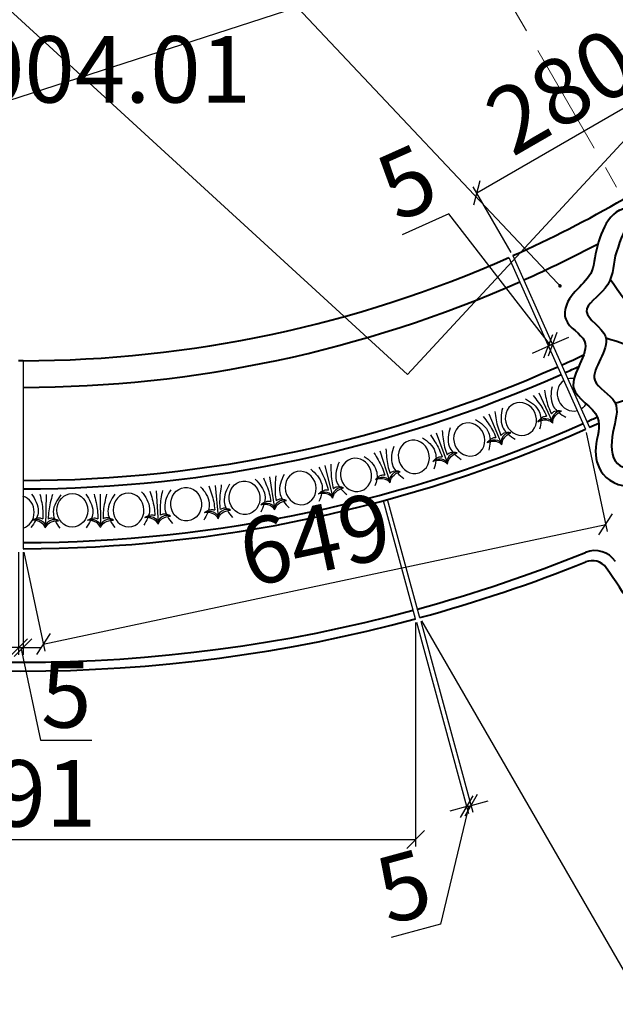
# Model space of a CAD drawing. Units: millimetres. Extents: x 38589 to 49484, y -2536 to 8384.
# Drawn here: x 42673 to 43344, y -867 to 243 of the extents above; entities that cross this region are included whole.
import ezdxf
from ezdxf import colors
from ezdxf.entities.mleader import LeaderData, LeaderLine
from ezdxf.math import Vec2, Vec3

# ---------------------------------------------------------------- set-up
doc = ezdxf.new("R2010")
doc.units = ezdxf.units.MM
doc.linetypes.add('осеваяX2', pattern=[101.6, 63.5, -12.7, 12.7, -12.7])
for name, color, linetype, lineweight in [('1 Размеры', 5, 'Continuous', 15), ('Архикамень', 252, 'Continuous', 40), ('Осевые линии', 3, 'осеваяX2', 20), ('Размеры', 5, 'Continuous', 20)]:
    doc.layers.add(name, color=color, linetype=linetype, lineweight=lineweight)
doc.styles.get("Standard").update_dxf_attribs({"font": 'arial.ttf', "height": 75})
doc.styles.add('стиль1', font='arial.ttf')
doc.dimstyles.new('M 1-1_h30_(M 1-8)', dxfattribs={"dimtxt": 60, "dimasz": 20, "dimexe": 8, "dimexo": 4, "dimgap": 4, "dimtad": 1, "dimdec": 0, "dimtxsty": 'стиль1', "dimblk": 'OBLIQUE', "dimcen": 2.5, "dimadec": 0, "dimazin": 0, "dimtfac": 1, "dimtdec": 0, "dimtmove": 0, "dimatfit": 3, "dimfxl": 1, "dimarcsym": 0})

# ---------------------------------------------------------------- blocks, each defined once
blk = doc.blocks.new('_Oblique')
at = {"color": 0, "linetype": 'ByBlock', "lineweight": -2}
blk.add_line((-0.5, -0.5), (0.5, 0.5), dxfattribs=at)
blk = doc.blocks.new('*D103')
at = {"layer": '1 Размеры', "color": 0, "lineweight": -2}
for p, q in [((43879.4, 0.4), (44125.2, -425.3)), ((43367.7, -853.4), (44121.2, -418.4)), ((43125.9, -434.6), (43371.7, -860.3))]:
    blk.add_line(p, q, dxfattribs=at)
at = {"layer": 'Defpoints', "color": 0}
for p in [(43877.4, 3.9), (44121.2, -418.4), (43123.9, -431.1)]:
    blk.add_point(p, dxfattribs=at)
at = {"layer": '1 Размеры', "color": 0, "lineweight": -2, "xscale": 20, "yscale": 20, "zscale": 20}
for p, rotation in [((44121.2, -418.4), 29.99999999999999), ((43367.7, -853.4), 210)]:
    blk.add_blockref('_Oblique', p, dxfattribs=dict(at, rotation=rotation))
at = {"layer": '1 Размеры', "color": 0, "insert": (43723.3, -599.2), "char_height": 75, "attachment_point": 5, "rotation": 30, "style": 'стиль1'}
blk.add_mtext('870', dxfattribs=at)
blk = doc.blocks.new('*D104')
at = {"layer": '1 Размеры', "color": 0, "lineweight": -2}
for p, q in [((42228.5, -436.4), (42228.5, -689.2)), ((43119.1, -436.4), (43119.1, -689.2)), ((42228.5, -681.2), (43119.1, -681.2))]:
    blk.add_line(p, q, dxfattribs=at)
at = {"layer": 'Defpoints', "color": 0}
for p in [(42228.5, -432.4), (43119.1, -432.4), (43119.1, -681.2)]:
    blk.add_point(p, dxfattribs=at)
at = {"layer": '1 Размеры', "color": 0, "lineweight": -2, "xscale": 20, "yscale": 20, "zscale": 20, "rotation": 180}
blk.add_blockref('_Oblique', (42228.5, -681.2), dxfattribs=at)
at = {"layer": '1 Размеры', "color": 0, "lineweight": -2, "xscale": 20, "yscale": 20, "zscale": 20}
blk.add_blockref('_Oblique', (43119.1, -681.2), dxfattribs=at)
at = {"layer": '1 Размеры', "color": 0, "insert": (42673.8, -638.9), "char_height": 75, "attachment_point": 5, "style": 'стиль1'}
blk.add_mtext('891', dxfattribs=at)
blk = doc.blocks.new('1')
at = {"layer": 'Архикамень'}
for p, q in [((39390.4, 1373.1), (39308.8, 1271.3)), ((39390.4, 1373.1), (39421.6, 1348.1)), ((39320.5, 1269.7), (39394.5, 1362.2)), ((39543.9, 1355.7), (39519.7, 1355.7)), ((39421.6, 1348.1), (39417.2, 1342.8)), ((39349.6, 1322.2), (39357.5, 1315.9)), ((39351.2, 1324.3), (39360.2, 1319.4)), ((39347.9, 1320.2), (39354.7, 1312.5)), ((39308.8, 1271.3), (39332.4, 1252)), ((39320.5, 1249.7), (39421.7, 1269)), ((39367.8, 1264.2), (39367.8, 1270)), ((39367.8, 1270), (39378, 1270)), ((39388.2, 1270), (39378, 1270)), ((39388.2, 1264.2), (39388.2, 1270)), ((39331.6, 1264.2), (39396.5, 1264.2)), ((39331.6, 1251.8), (39331.6, 1264.2)), ((39320.5, 1199.7), (39320.5, 1249.7)), ((39320.5, 1199.7), (39320.5, 1149.7)), ((39428.7, 1199.7), (39510.1, 1199.7)), ((39308.8, 1128.1), (39332.4, 1147.5)), ((39320.5, 1149.7), (39421.9, 1130.4)), ((39331.6, 1147.6), (39331.6, 1135.2)), ((39331.6, 1135.2), (39396.5, 1135.2)), ((39367.8, 1135.2), (39367.8, 1129.5)), ((39388.2, 1135.2), (39388.2, 1129.5)), ((39390.4, 1026.3), (39308.8, 1128.1)), ((39320.5, 1129.7), (39394.5, 1037.2)), ((39367.8, 1129.5), (39378, 1129.5)), ((39388.2, 1129.5), (39378, 1129.5)), ((39347.9, 1079.3), (39354.7, 1087)), ((39349.6, 1077.2), (39357.5, 1083.5)), ((39351.2, 1075.1), (39360.2, 1080.1)), ((39421.6, 1051.3), (39417.2, 1056.7)), ((39390.4, 1026.3), (39421.6, 1051.3)), ((39542.4, 1047.2), (39520.5, 1047.2))]:
    blk.add_line(p, q, dxfattribs=at)
for centre, radius, start, end in [((39480, 1441.8), 116.8, 222.9499, 261.6507), ((39238.7, 1613.6), 381.5, 312.8007, 317.4471), ((39283.2, 1199.7), 79.3, 52.3939, 61.9275), ((39283.2, 1199.7), 79.3, 298.0725, 307.6061), ((39478.3, 959.8), 114, 97.402, 137.2747), ((39458, 997.1), 80.1, 38.718, 58.1289)]:
    blk.add_arc(centre, radius, start, end, dxfattribs=at)
for points, start_tangent, end_tangent in [([(39779.8, 1265.7), (39757, 1313.8), (39742.9, 1323.2), (39711.1, 1317.2), (39671.6, 1354.1), (39629.1, 1347.4), (39600.6, 1366.2), (39570.6, 1374.1), (39539.4, 1347.4), (39531.3, 1330.7), (39516.4, 1326.2), (39497.1, 1334.1), (39454.1, 1312.9), (39441.6, 1279.1)], (-0.781058, 0.624458), (-0.987621, -0.156858)), ([(39383.2, 1364.2), (39375.9, 1340.5), (39359.5, 1329.5), (39352.4, 1325.8)], (0.433668, -0.901073), (-0.977886, -0.209138)), ([(39354.9, 1328.9), (39366.2, 1335.4), (39374.3, 1341.2), (39379.1, 1346.8), (39382.2, 1353.1), (39383.1, 1358.9), (39382.4, 1363.3)], (0.93987, 0.341533), (-0.354647, 0.935)), ([(39777, 1239.3), (39751.1, 1267.1), (39738.7, 1298.5), (39703.5, 1294.1), (39667, 1329.2), (39634.3, 1322.1), (39605.8, 1340.8), (39573, 1354.1), (39549.9, 1325.2), (39536.6, 1305.4), (39521.7, 1300.9), (39484.4, 1315.4), (39466.4, 1286.3), (39446.9, 1253.8)], (-0.781058, 0.624458), (-0.987621, -0.156858)), ([(39315.7, 1280), (39337.9, 1292.4), (39344.8, 1310.9), (39346.7, 1318.6)], (0.977004, -0.21322), (-0.022995, 0.999736)), ([(39344.3, 1315.3), (39340.7, 1302.8), (39337.1, 1293.6), (39332.9, 1287.5), (39327.5, 1283), (39322.1, 1280.6), (39316.1, 1280.5)], (-0.102304, -0.994753), (-0.993225, 0.116209)), ([(39820.3, 1189.5), (39780.9, 1133)], (0, -1), (-0.771236, -0.636549)), ([(39778.1, 1159.4), (39752.2, 1131.6), (39739.8, 1100.2), (39704.6, 1104.6), (39668, 1069.5), (39635.4, 1076.6), (39606.9, 1057.8), (39574, 1044.6), (39550.9, 1073.5), (39537.7, 1093.3), (39522.7, 1097.8), (39485.5, 1083.2), (39467.4, 1112.4), (39447.9, 1144.9)], (-0.781058, -0.624458), (-0.987621, 0.156858)), ([(39780.9, 1133), (39758.1, 1084.9), (39743.9, 1075.5), (39712.1, 1081.5), (39672.7, 1044.6), (39630.1, 1051.3), (39601.7, 1032.5), (39571.6, 1024.6), (39540.5, 1051.3), (39532.4, 1067.9), (39517.5, 1072.4), (39498.2, 1064.6), (39455.1, 1085.8), (39442.7, 1119.6)], (-0.781058, -0.624458), (-0.987621, 0.156858)), ([(39315.7, 1119.5), (39337.9, 1107.1), (39344.8, 1088.6), (39346.7, 1080.8)], (0.977004, 0.21322), (-0.022995, -0.999736)), ([(39344.3, 1084.1), (39340.7, 1096.6), (39337.1, 1105.9), (39332.9, 1111.9), (39327.5, 1116.5), (39322.1, 1118.8), (39316.1, 1119)], (-0.102304, 0.994753), (-0.993225, -0.116209)), ([(39383.2, 1035.3), (39375.9, 1058.9), (39359.5, 1069.9), (39352.4, 1073.6)], (0.433668, 0.901073), (-0.977886, 0.209138)), ([(39354.9, 1070.5), (39366.2, 1064), (39374.3, 1058.2), (39379.1, 1052.7), (39382.2, 1046.3), (39383.1, 1040.5), (39382.4, 1036.2)], (0.93987, -0.341533), (-0.354647, -0.935))]:
    blk.add_spline(points, degree=3, dxfattribs=dict(at, start_tangent=start_tangent, end_tangent=end_tangent))
for points in [[(39632, 1322.3), (39626.8, 1290), (39618.3, 1267.4), (39611.5, 1244.5)], [(39533.2, 1303.4), (39544.6, 1277.9), (39555, 1259.7), (39565.2, 1241.9)], [(39701.8, 1294.5), (39679.6, 1273.1), (39660.4, 1259.3), (39644.7, 1242.8)], [(39460.4, 1266.8), (39484.8, 1252.3), (39510, 1241.9), (39534.6, 1232.3)], [(39820.3, 1189.5), (39817.3, 1221.5), (39800.6, 1248.6), (39779.8, 1265.7)], [(39757.9, 1256), (39720.1, 1255), (39689.5, 1250.8), (39661.3, 1239.3)], [(39797.7, 1194.2), (39801.1, 1180.2), (39785.8, 1169.8), (39778.1, 1159.4)], [(39459.6, 1135.8), (39485.5, 1147.5), (39510.3, 1157.7), (39534.6, 1167.2)], [(39532, 1096.3), (39544.9, 1122.1), (39555.2, 1140), (39565.2, 1157.6)], [(39634.3, 1076.5), (39626.8, 1109.5), (39618.3, 1132.1), (39611.5, 1154.9)], [(39703.2, 1104.3), (39679.8, 1126.2), (39660.5, 1140), (39644.7, 1156.7)], [(39758.1, 1141.7), (39720.7, 1144.4), (39689.8, 1148.5), (39661.3, 1160.2)]]:
    blk.add_open_spline(points, degree=3, dxfattribs=at)
for points, knots in [([(39441.6, 1279.1), (39431.8, 1276.3), (39408, 1263.2), (39403.4, 1229.9), (39407.8, 1211), (39408.8, 1198.7)], [0, 0, 0, 0, 3.061372, 7.449318, 8.808061, 8.808061, 8.808061, 8.808061]), ([(39446.9, 1253.8), (39433.5, 1250.6), (39420.1, 1235), (39426.1, 1218.3), (39428.3, 1197.9)], [0, 0, 0, 0, 3.061372, 7.20006, 7.20006, 7.20006, 7.20006]), ([(39442.7, 1119.6), (39432.9, 1122.4), (39409.1, 1135.5), (39404.7, 1167.1), (39408.2, 1184.6), (39408.8, 1198.7)], [0, 0, 0, 0, 3.061372, 7.449318, 8.343849, 8.343849, 8.343849, 8.343849]), ([(39447.9, 1144.9), (39434.6, 1148.1), (39422.3, 1162.3), (39426.3, 1177.4), (39428.3, 1197.9)], [0, 0, 0, 0, 3.061372, 6.572215, 6.572215, 6.572215, 6.572215])]:
    blk.add_open_spline(points, degree=3, knots=knots, dxfattribs=at)
blk.add_spline([(39777, 1239.3), (39787.8, 1226.5), (39794.7, 1212.3), (39797.7, 1194.2)], degree=3, dxfattribs=at)
blk = doc.blocks.new('*D122')
at = {"layer": '1 Размеры', "color": 0, "lineweight": -2}
for p, q in [((43120.2, -436.3), (43179, -651.8)), ((43125, -434.9), (43183.8, -650.5)), ((43179.3, -643.4), (43147.1, -776.6)), ((43176.9, -644.1), (43181.7, -642.8)), ((43176.9, -644.1), (43181.7, -642.8)), ((43181.7, -642.8), (43201, -637.5)), ((43176.9, -644.1), (43157.6, -649.4)), ((43147.1, -776.6), (43091.4, -791.8))]:
    blk.add_line(p, q, dxfattribs=at)
at = {"layer": 'Defpoints', "color": 0}
for p in [(43119.1, -432.4), (43123.9, -431.1), (43181.7, -642.8)]:
    blk.add_point(p, dxfattribs=at)
at = {"layer": '1 Размеры', "color": 0, "lineweight": -2, "xscale": 20, "yscale": 20, "zscale": 20}
for p, rotation in [((43176.9, -644.1), 15.25806306931197), ((43181.7, -642.8), 195.2580630693119)]:
    blk.add_blockref('_Oblique', p, dxfattribs=dict(at, rotation=rotation))
at = {"layer": '1 Размеры', "color": 0, "insert": (43108.2, -743.5), "char_height": 75, "attachment_point": 5, "rotation": 15.2581, "style": 'стиль1'}
blk.add_mtext('5', dxfattribs=at)
blk = doc.blocks.new('*D134')
at = {"layer": '1 Размеры', "color": 0, "lineweight": -2}
for p, q in [((42671.3, -357.4), (42671.3, -472.9)), ((42676.3, -357.4), (42676.3, -472.9)), ((42671.3, -464.9), (42651.3, -464.9)), ((42671.3, -464.9), (42676.3, -464.9)), ((42671.3, -464.9), (42676.3, -464.9)), ((42673.8, -464.9), (42696.2, -569.4)), ((42676.3, -464.9), (42696.3, -464.9)), ((42696.2, -569.4), (42754, -569.4))]:
    blk.add_line(p, q, dxfattribs=at)
at = {"layer": 'Defpoints', "color": 0}
for p in [(42671.3, -353.4), (42676.3, -353.4), (42676.3, -464.9)]:
    blk.add_point(p, dxfattribs=at)
at = {"layer": '1 Размеры', "color": 0, "lineweight": -2, "xscale": 20, "yscale": 20, "zscale": 20}
blk.add_blockref('_Oblique', (42671.3, -464.9), dxfattribs=at)
at = {"layer": '1 Размеры', "color": 0, "lineweight": -2, "xscale": 20, "yscale": 20, "zscale": 20, "rotation": 180}
blk.add_blockref('_Oblique', (42676.3, -464.9), dxfattribs=at)
at = {"layer": '1 Размеры', "color": 0, "insert": (42725.1, -527.3), "char_height": 75, "attachment_point": 5, "style": 'стиль1'}
blk.add_mtext('5', dxfattribs=at)
blk = doc.blocks.new('*D146')
at = {"layer": '1 Размеры', "color": 0, "lineweight": -2}
for p, q in [((43311.7, -222.4), (43335.4, -333.8)), ((42699.1, -460.9), (43333.7, -326)), ((42677.1, -357.3), (42700.8, -468.7))]:
    blk.add_line(p, q, dxfattribs=at)
at = {"layer": 'Defpoints', "color": 0}
for p in [(43310.9, -218.5), (43333.7, -326), (42676.3, -353.4)]:
    blk.add_point(p, dxfattribs=at)
at = {"layer": '1 Размеры', "color": 0, "lineweight": -2, "xscale": 20, "yscale": 20, "zscale": 20}
for p, rotation in [((43333.7, -326), 12.00015942270902), ((42699.1, -460.9), 192.000159422709)]:
    blk.add_blockref('_Oblique', p, dxfattribs=dict(at, rotation=rotation))
at = {"layer": '1 Размеры', "color": 0, "insert": (43007.6, -352.1), "char_height": 75, "attachment_point": 5, "rotation": 12.0002, "style": 'стиль1'}
blk.add_mtext('649', dxfattribs=at)
blk = doc.blocks.new('*D150')
at = {"layer": '1 Размеры', "color": 0, "lineweight": -2}
for p, q in [((43469.4, 120.5), (43426.6, 194.7)), ((43188.1, 47.8), (43430.6, 187.8)), ((43226.9, -19.5), (43184.1, 54.7))]:
    blk.add_line(p, q, dxfattribs=at)
at = {"layer": 'Defpoints', "color": 0}
for p in [(43430.6, 187.8), (43471.4, 117.1), (43228.9, -22.9)]:
    blk.add_point(p, dxfattribs=at)
at = {"layer": '1 Размеры', "color": 0, "lineweight": -2, "xscale": 20, "yscale": 20, "zscale": 20}
for p, rotation in [((43430.6, 187.8), 29.99999999999957), ((43188.1, 47.8), 209.9999999999996)]:
    blk.add_blockref('_Oblique', p, dxfattribs=dict(at, rotation=rotation))
at = {"layer": '1 Размеры', "color": 0, "insert": (43288.2, 154.4), "char_height": 75, "attachment_point": 5, "rotation": 30, "style": 'стиль1'}
blk.add_mtext('280', dxfattribs=at)
blk = doc.blocks.new('*D164')
at = {"layer": '1 Размеры', "color": 0, "lineweight": -2}
for p, q in [((43156.7, 24.2), (43104, 0.7)), ((43271.3, -123.9), (43156.7, 24.2)), ((43267.4, -121.2), (43265.8, -117.6)), ((43273.6, -122.9), (43291.9, -114.7)), ((43269, -124.9), (43250.8, -133.1)), ((43273.6, -122.9), (43269, -124.9)), ((43273.6, -122.9), (43269, -124.9)), ((43275.2, -126.5), (43276.9, -130.2))]:
    blk.add_line(p, q, dxfattribs=at)
at = {"layer": 'Defpoints', "color": 0}
for p in [(43269, -124.9), (43269, -124.9), (43273.6, -122.9)]:
    blk.add_point(p, dxfattribs=at)
at = {"layer": '1 Размеры', "color": 0, "lineweight": -2, "xscale": 20, "yscale": 20, "zscale": 20}
for p, rotation in [((43273.6, -122.9), 204.091438154132), ((43269, -124.9), 24.09143815413204)]:
    blk.add_blockref('_Oblique', p, dxfattribs=dict(at, rotation=rotation))
at = {"layer": '1 Размеры', "color": 0, "insert": (43113.2, 50.9), "char_height": 75, "attachment_point": 5, "rotation": 24.0914, "style": 'стиль1'}
blk.add_mtext('5', dxfattribs=at)
blk = doc.blocks.new('_Dot')
at = {"color": 0, "linetype": 'ByBlock', "lineweight": -2}
blk.add_line((-0.5, 0), (-1, 0), dxfattribs=at)
at = {"color": 0, "linetype": 'ByBlock', "const_width": 0.5}
blk.add_lwpolyline([(-0.25, 0, 1), (0.25, 0, 1)], format="xyb", close=True, dxfattribs=at)

msp = doc.modelspace()

# ---------------------------------------------------------------- linework, layer by layer
for p, q in [((43224.4, -25), (43310.9, -218.5)), ((43228.9, -22.9), (43315.5, -216.5)), ((42676.3, -141.4), (42676.3, -353.4)), ((43258.1, -177.6), (43273.1, -210)), ((43201.9, -201.3), (43215.8, -234.2)), ((43142.5, -222.6), (43154.6, -256.2)), ((43078.9, -243), (43089.8, -277)), ((43016.8, -259.7), (43025.4, -294.3)), ((43016.8, -259.7), (43025.4, -294.3)), ((43016.8, -259.7), (43025.4, -294.3)), ((42954.4, -272.4), (42960.1, -307.7)), ((42954.4, -272.4), (42960.1, -307.7)), ((42954.4, -272.4), (42960.1, -307.7)), ((42826.4, -288.1), (42828.6, -323.8)), ((42893, -281.9), (42896.3, -317.5)), ((42702.5, -292.1), (42701.5, -327.8)), ((42763.5, -291.9), (42763.7, -327.6)), ((43119.1, -432.4), (43082.8, -299.3)), ((43123.9, -431.1), (43087.6, -298))]:
    msp.add_line(p, q)
for centre, major_axis, start_param, end_param in [((43296.5, -179.6), (-7.9, 17.1), 0.142116, 2.97234), ((43237.9, -207.1), (-7.9, 17.1), 3.141593, 9.424778), ((43179.7, -230.2), (-7.1, 17.5), 3.141593, 9.424778), ((43117.2, -249.7), (-5.8, 18), 3.141593, 9.424778), ((43052, -270.1), (-5.4, 18.1), 3.141593, 9.424778), ((42989.5, -284.9), (-3.8, 18.5), 3.141593, 9.424778), ((42671.5, -312.2), (0.1, 18.9), 3.429105, 6.011781), ((42731.9, -310), (0.1, 18.9), 3.141593, 9.424778)]:
    msp.add_ellipse(centre, major_axis=major_axis, ratio=0.920951, start_param=start_param, end_param=end_param)
at = {"extrusion": (0, 0, -1)}
for centre, major_axis, start_param, end_param in [((43296.2, -179.7), (-7.4, 17.3), 0.142116, 0.607924), ((43296.2, -179.7), (-7.4, 17.3), 2.502591, 2.97234), ((42926.2, -295.9), (-2.1, 18.8), 3.141593, 9.424778), ((42860.3, -303.1), (-1.8, 18.8), 3.141593, 9.424778), ((42795.3, -309.7), (-0.3, 18.9), 3.141593, 9.424778)]:
    msp.add_ellipse(centre, major_axis=major_axis, ratio=0.920951, start_param=start_param, end_param=end_param, dxfattribs=at)
for points, knots in [([(43264.5, -174.6), (43265.7, -180.8), (43267.3, -190.1), (43271.1, -198.7), (43272.4, -201.4)], [0, 0, 0, 0, 1.885001, 2.803304, 2.803304, 2.803304, 2.803304]), ([(43273.1, -170.7), (43271.6, -177.5), (43270.8, -188.3), (43276.7, -196.1), (43278.6, -198)], [0, 0, 0, 0, 2.089234, 2.885465, 2.885465, 2.885465, 2.885465]), ([(43243.1, -184.5), (43249.2, -187.8), (43258, -194.2), (43260.1, -203.7), (43260.3, -206.4)], [0, 0, 0, 0, 2.089234, 2.885465, 2.885465, 2.885465, 2.885465]), ([(43251.7, -180.6), (43255.6, -185.5), (43261.6, -192.8), (43265.7, -201.2), (43266.9, -204)], [0, 0, 0, 0, 1.885001, 2.803304, 2.803304, 2.803304, 2.803304]), ([(43208.4, -198.6), (43209.4, -204.8), (43210.7, -214.2), (43214.2, -222.8), (43215.4, -225.6)], [0, 0, 0, 0, 1.885001, 2.803304, 2.803304, 2.803304, 2.803304]), ([(43217.1, -194.9), (43215.4, -201.7), (43214.2, -212.5), (43219.8, -220.4), (43221.7, -222.4)], [0, 0, 0, 0, 2.089234, 2.885465, 2.885465, 2.885465, 2.885465]), ([(43283.6, -198.1), (43281.2, -198.2), (43275.4, -199.8), (43272, -206.7), (43273.1, -210)], [0, 0, 0, 0, 0.706604, 1.742752, 1.742752, 1.742752, 1.742752]), ([(43283.6, -198.1), (43281, -197.8), (43277, -197.5), (43273.6, -200), (43272.4, -201.4)], [0, 0, 0, 0, 0.992689, 1.405445, 1.405445, 1.405445, 1.405445]), ([(43273.9, -211.9), (43273.7, -209.4), (43275.4, -203.3), (43280.5, -199.7), (43283.6, -198.1)], [0, 0, 0, 0, 0.73625, 1.763641, 1.763641, 1.763641, 1.763641]), ([(43186.7, -207.8), (43192.7, -211.2), (43201.3, -217.9), (43203, -227.5), (43203.1, -230.2)], [0, 0, 0, 0, 2.089234, 2.885465, 2.885465, 2.885465, 2.885465]), ([(43195.4, -204.1), (43199.1, -209.1), (43204.9, -216.6), (43208.7, -225.2), (43209.8, -228)], [0, 0, 0, 0, 1.885001, 2.803304, 2.803304, 2.803304, 2.803304]), ([(43257.2, -210.3), (43258.6, -208.1), (43261, -205), (43265.1, -204), (43266.9, -204)], [0, 0, 0, 0, 0.992689, 1.405445, 1.405445, 1.405445, 1.405445]), ([(43257.2, -210.3), (43258.8, -208.6), (43263.8, -205.2), (43271.3, -207.1), (43273.1, -210)], [0, 0, 0, 0, 0.706604, 1.742752, 1.742752, 1.742752, 1.742752]), ([(43273.9, -211.9), (43272.2, -210.1), (43266.4, -207.4), (43260.3, -209), (43257.2, -210.3)], [0, 0, 0, 0, 0.73625, 1.763641, 1.763641, 1.763641, 1.763641]), ([(43149.2, -220.2), (43149.8, -226.5), (43150.6, -235.9), (43153.6, -244.7), (43154.7, -247.6)], [0, 0, 0, 0, 1.885001, 2.803304, 2.803304, 2.803304, 2.803304]), ([(43158.1, -217), (43156, -223.7), (43154.2, -234.4), (43159.4, -242.6), (43161.1, -244.7)], [0, 0, 0, 0, 2.089234, 2.885465, 2.885465, 2.885465, 2.885465]), ([(43226.7, -222.7), (43224.1, -222.3), (43220.2, -221.9), (43216.7, -224.3), (43215.4, -225.6)], [0, 0, 0, 0, 0.992689, 1.405445, 1.405445, 1.405445, 1.405445]), ([(43127, -228.2), (43132.8, -232), (43141, -239.1), (43142.2, -248.8), (43142.2, -251.5)], [0, 0, 0, 0, 2.089234, 2.885465, 2.885465, 2.885465, 2.885465]), ([(43135.9, -225), (43139.3, -230.2), (43144.7, -238), (43148, -246.8), (43149, -249.7)], [0, 0, 0, 0, 1.885001, 2.803304, 2.803304, 2.803304, 2.803304]), ([(43199.9, -234), (43201.4, -231.9), (43203.9, -228.8), (43208, -227.9), (43209.8, -228)], [0, 0, 0, 0, 0.992689, 1.405445, 1.405445, 1.405445, 1.405445]), ([(43199.9, -234), (43201.5, -232.3), (43206.7, -229.1), (43214.1, -231.2), (43215.8, -234.2)], [0, 0, 0, 0, 0.706604, 1.742752, 1.742752, 1.742752, 1.742752]), ([(43216.6, -236.1), (43214.9, -234.3), (43209.2, -231.4), (43203.1, -232.8), (43199.9, -234)], [0, 0, 0, 0, 0.73625, 1.763641, 1.763641, 1.763641, 1.763641]), ([(43226.7, -222.7), (43224.3, -222.7), (43218.4, -224.1), (43214.8, -230.9), (43215.8, -234.2)], [0, 0, 0, 0, 0.706604, 1.742752, 1.742752, 1.742752, 1.742752]), ([(43216.6, -236.1), (43216.4, -233.7), (43218.4, -227.6), (43223.6, -224.2), (43226.7, -222.7)], [0, 0, 0, 0, 0.73625, 1.763641, 1.763641, 1.763641, 1.763641]), ([(43085.6, -240.9), (43086.1, -247.1), (43086.6, -256.6), (43089.3, -265.5), (43090.2, -268.4)], [0, 0, 0, 0, 1.885001, 2.803304, 2.803304, 2.803304, 2.803304]), ([(43094.6, -238), (43092.3, -244.6), (43090.2, -255.2), (43095.1, -263.6), (43096.8, -265.8)], [0, 0, 0, 0, 2.089234, 2.885465, 2.885465, 2.885465, 2.885465]), ([(43061.3, -249.3), (43067, -253.3), (43074.9, -260.7), (43075.8, -270.4), (43075.7, -273.2)], [0, 0, 0, 0, 2.089234, 2.885465, 2.885465, 2.885465, 2.885465]), ([(43072.2, -245.2), (43075.5, -250.5), (43080.5, -258.5), (43083.5, -267.4), (43084.4, -270.3)], [0, 0, 0, 0, 1.885001, 2.803304, 2.803304, 2.803304, 2.803304]), ([(43138.7, -255.1), (43140.4, -253), (43143, -250.1), (43147.2, -249.5), (43149, -249.7)], [0, 0, 0, 0, 0.992689, 1.405445, 1.405445, 1.405445, 1.405445]), ([(43138.7, -255.1), (43140.5, -253.5), (43145.7, -250.6), (43153, -253.1), (43154.6, -256.2)], [0, 0, 0, 0, 0.706604, 1.742752, 1.742752, 1.742752, 1.742752]), ([(43155.2, -258.1), (43153.7, -256.2), (43148.1, -253), (43142, -254.1), (43138.7, -255.1)], [0, 0, 0, 0, 0.73625, 1.763641, 1.763641, 1.763641, 1.763641]), ([(43166.1, -245.3), (43163.7, -245.2), (43157.8, -246.3), (43153.8, -252.9), (43154.6, -256.2)], [0, 0, 0, 0, 0.706604, 1.742752, 1.742752, 1.742752, 1.742752]), ([(43166.1, -245.3), (43163.5, -244.8), (43159.6, -244.1), (43156, -246.3), (43154.7, -247.6)], [0, 0, 0, 0, 0.992689, 1.405445, 1.405445, 1.405445, 1.405445]), ([(43155.2, -258.1), (43155.2, -255.7), (43157.5, -249.7), (43162.9, -246.6), (43166.1, -245.3)], [0, 0, 0, 0, 0.73625, 1.763641, 1.763641, 1.763641, 1.763641]), ([(43000.8, -263.7), (43006.2, -268), (43013.6, -276), (43013.9, -285.7), (43013.6, -288.4)], [0, 0, 0, 0, 2.089234, 2.885465, 2.885465, 2.885465, 2.885465]), ([(43000.8, -263.7), (43006.2, -268), (43013.6, -276), (43013.9, -285.7), (43013.6, -288.4)], [0, 0, 0, 0, 2.089234, 2.885465, 2.885465, 2.885465, 2.885465]), ([(43009.9, -261.4), (43012.9, -266.9), (43017.4, -275.2), (43019.8, -284.2), (43020.5, -287.2)], [0, 0, 0, 0, 1.885001, 2.803304, 2.803304, 2.803304, 2.803304]), ([(43009.9, -261.4), (43012.9, -266.9), (43017.4, -275.2), (43019.8, -284.2), (43020.5, -287.2)], [0, 0, 0, 0, 1.885001, 2.803304, 2.803304, 2.803304, 2.803304]), ([(43023.6, -258), (43023.7, -264.2), (43023.5, -273.7), (43025.7, -282.8), (43026.4, -285.8)], [0, 0, 0, 0, 1.885001, 2.803304, 2.803304, 2.803304, 2.803304]), ([(43032.8, -255.7), (43030.1, -262.1), (43027.2, -272.6), (43031.6, -281.3), (43033.1, -283.5)], [0, 0, 0, 0, 2.089234, 2.885465, 2.885465, 2.885465, 2.885465]), ([(43101.7, -266.5), (43099.3, -266.3), (43093.4, -267.2), (43089.1, -273.7), (43089.8, -277)], [0, 0, 0, 0, 0.706604, 1.742752, 1.742752, 1.742752, 1.742752]), ([(43101.7, -266.5), (43099.1, -265.9), (43095.3, -265.1), (43091.6, -267.2), (43090.2, -268.4)], [0, 0, 0, 0, 0.992689, 1.405445, 1.405445, 1.405445, 1.405445]), ([(42938.1, -275), (42943.2, -279.9), (42949.9, -288.4), (42949.3, -298.1), (42948.8, -300.8)], [0, 0, 0, 0, 2.089234, 2.885465, 2.885465, 2.885465, 2.885465]), ([(42947.5, -273.5), (42949.9, -279.3), (42953.7, -288), (42955.4, -297.2), (42955.8, -300.2)], [0, 0, 0, 0, 1.885001, 2.803304, 2.803304, 2.803304, 2.803304]), ([(42961.4, -271.3), (42960.9, -277.6), (42960, -287), (42961.3, -296.2), (42961.8, -299.2)], [0, 0, 0, 0, 1.885001, 2.803304, 2.803304, 2.803304, 2.803304]), ([(42961.4, -271.3), (42960.9, -277.6), (42960, -287), (42961.3, -296.2), (42961.8, -299.2)], [0, 0, 0, 0, 1.885001, 2.803304, 2.803304, 2.803304, 2.803304]), ([(42970.7, -269.8), (42967.5, -276), (42963.8, -286.2), (42967.3, -295.2), (42968.7, -297.6)], [0, 0, 0, 0, 2.089234, 2.885465, 2.885465, 2.885465, 2.885465]), ([(42970.7, -269.8), (42967.5, -276), (42963.8, -286.2), (42967.3, -295.2), (42968.7, -297.6)], [0, 0, 0, 0, 2.089234, 2.885465, 2.885465, 2.885465, 2.885465]), ([(43074, -275.4), (43075.7, -273.4), (43078.4, -270.5), (43082.6, -270.1), (43084.4, -270.3)], [0, 0, 0, 0, 0.992689, 1.405445, 1.405445, 1.405445, 1.405445]), ([(43074, -275.4), (43075.8, -273.9), (43081.2, -271.1), (43088.4, -273.9), (43089.8, -277)], [0, 0, 0, 0, 0.706604, 1.742752, 1.742752, 1.742752, 1.742752]), ([(43090.4, -279), (43088.9, -277), (43083.5, -273.7), (43077.3, -274.5), (43074, -275.4)], [0, 0, 0, 0, 0.73625, 1.763641, 1.763641, 1.763641, 1.763641]), ([(43090.4, -279), (43090.5, -276.5), (43093, -270.6), (43098.5, -267.7), (43101.7, -266.5)], [0, 0, 0, 0, 0.73625, 1.763641, 1.763641, 1.763641, 1.763641]), ([(42819.4, -288.6), (42821.2, -294.6), (42824.2, -303.5), (42824.9, -312.8), (42825, -315.9)], [0, 0, 0, 0, 1.885001, 2.803304, 2.803304, 2.803304, 2.803304]), ([(42833.5, -287.7), (42832.4, -293.9), (42830.5, -303.1), (42830.9, -312.5), (42831.1, -315.5)], [0, 0, 0, 0, 1.885001, 2.803304, 2.803304, 2.803304, 2.803304]), ([(42842.9, -287.1), (42839.1, -292.9), (42834.4, -302.7), (42837, -312.1), (42838.1, -314.6)], [0, 0, 0, 0, 2.089234, 2.885465, 2.885465, 2.885465, 2.885465]), ([(42876.6, -283.5), (42881.3, -288.6), (42887.4, -297.6), (42886.2, -307.2), (42885.5, -309.9)], [0, 0, 0, 0, 2.089234, 2.885465, 2.885465, 2.885465, 2.885465]), ([(42886, -282.6), (42888, -288.5), (42891.3, -297.4), (42892.3, -306.7), (42892.5, -309.7)], [0, 0, 0, 0, 1.885001, 2.803304, 2.803304, 2.803304, 2.803304]), ([(42900, -281.3), (42899.1, -287.5), (42897.6, -296.8), (42898.3, -306.1), (42898.6, -309.2)], [0, 0, 0, 0, 1.885001, 2.803304, 2.803304, 2.803304, 2.803304]), ([(42909.4, -280.4), (42905.8, -286.3), (42901.4, -296.2), (42904.4, -305.5), (42905.5, -308)], [0, 0, 0, 0, 2.089234, 2.885465, 2.885465, 2.885465, 2.885465]), ([(43009.8, -291.6), (43011.6, -289.7), (43014.5, -287.1), (43018.7, -286.9), (43020.5, -287.2)], [0, 0, 0, 0, 0.992689, 1.405445, 1.405445, 1.405445, 1.405445]), ([(43009.8, -291.6), (43011.6, -289.7), (43014.5, -287.1), (43018.7, -286.9), (43020.5, -287.2)], [0, 0, 0, 0, 0.992689, 1.405445, 1.405445, 1.405445, 1.405445]), ([(43038, -284.6), (43035.7, -284.3), (43029.6, -284.7), (43025, -290.9), (43025.4, -294.3)], [0, 0, 0, 0, 0.706604, 1.742752, 1.742752, 1.742752, 1.742752]), ([(43025.9, -296.3), (43026.1, -293.8), (43029, -288.1), (43034.7, -285.6), (43038, -284.6)], [0, 0, 0, 0, 0.73625, 1.763641, 1.763641, 1.763641, 1.763641]), ([(43038, -284.6), (43035.5, -283.8), (43031.7, -282.8), (43027.9, -284.6), (43026.4, -285.8)], [0, 0, 0, 0, 0.992689, 1.405445, 1.405445, 1.405445, 1.405445]), ([(42686, -291.7), (42690, -297.3), (42695, -307), (42692.7, -316.4), (42691.6, -318.9)], [0, 0, 0, 0, 2.089234, 2.885465, 2.885465, 2.885465, 2.885465]), ([(42695.4, -291.9), (42696.8, -298.1), (42698.9, -307.3), (42698.8, -316.6), (42698.6, -319.7)], [0, 0, 0, 0, 1.885001, 2.803304, 2.803304, 2.803304, 2.803304]), ([(42709.6, -292.3), (42707.9, -298.4), (42705.2, -307.5), (42704.8, -316.8), (42704.7, -319.9)], [0, 0, 0, 0, 1.885001, 2.803304, 2.803304, 2.803304, 2.803304]), ([(42719, -292.6), (42714.6, -298.1), (42709.1, -307.4), (42710.9, -317), (42711.8, -319.5)], [0, 0, 0, 0, 2.089234, 2.885465, 2.885465, 2.885465, 2.885465]), ([(42747, -292), (42751.2, -297.5), (42756.5, -307), (42754.5, -316.5), (42753.6, -319.1)], [0, 0, 0, 0, 2.089234, 2.885465, 2.885465, 2.885465, 2.885465]), ([(42756.4, -291.9), (42758, -298), (42760.4, -307.2), (42760.6, -316.5), (42760.6, -319.6)], [0, 0, 0, 0, 1.885001, 2.803304, 2.803304, 2.803304, 2.803304]), ([(42770.6, -291.9), (42769.1, -298), (42766.7, -307.1), (42766.6, -316.5), (42766.7, -319.5)], [0, 0, 0, 0, 1.885001, 2.803304, 2.803304, 2.803304, 2.803304]), ([(42780, -291.8), (42775.8, -297.4), (42770.6, -306.9), (42772.7, -316.4), (42773.7, -319)], [0, 0, 0, 0, 2.089234, 2.885465, 2.885465, 2.885465, 2.885465]), ([(42810, -289.1), (42814.5, -294.4), (42820.3, -303.6), (42818.8, -313.2), (42818, -315.8)], [0, 0, 0, 0, 2.089234, 2.885465, 2.885465, 2.885465, 2.885465]), ([(42944.7, -303.7), (42946.7, -302), (42949.8, -299.5), (42954.1, -299.7), (42955.8, -300.2)], [0, 0, 0, 0, 0.992689, 1.405445, 1.405445, 1.405445, 1.405445]), ([(42973.4, -299.1), (42971.1, -298.5), (42965.1, -298.5), (42959.9, -304.2), (42960.1, -307.7)], [0, 0, 0, 0, 0.706604, 1.742752, 1.742752, 1.742752, 1.742752]), ([(42973.4, -299.1), (42971.1, -298.5), (42965.1, -298.5), (42959.9, -304.2), (42960.1, -307.7)], [0, 0, 0, 0, 0.706604, 1.742752, 1.742752, 1.742752, 1.742752]), ([(42960.4, -309.7), (42960.8, -307.3), (42964.2, -301.8), (42970.1, -299.7), (42973.4, -299.1)], [0, 0, 0, 0, 0.73625, 1.763641, 1.763641, 1.763641, 1.763641]), ([(42960.4, -309.7), (42960.8, -307.3), (42964.2, -301.8), (42970.1, -299.7), (42973.4, -299.1)], [0, 0, 0, 0, 0.73625, 1.763641, 1.763641, 1.763641, 1.763641]), ([(42973.4, -299.1), (42971, -298.1), (42967.3, -296.7), (42963.3, -298.2), (42961.8, -299.2)], [0, 0, 0, 0, 0.992689, 1.405445, 1.405445, 1.405445, 1.405445]), ([(42973.4, -299.1), (42971, -298.1), (42967.3, -296.7), (42963.3, -298.2), (42961.8, -299.2)], [0, 0, 0, 0, 0.992689, 1.405445, 1.405445, 1.405445, 1.405445]), ([(43009.8, -291.6), (43011.7, -290.2), (43017.2, -287.8), (43024.2, -291.1), (43025.4, -294.3)], [0, 0, 0, 0, 0.706604, 1.742752, 1.742752, 1.742752, 1.742752]), ([(43009.8, -291.6), (43011.7, -290.2), (43017.2, -287.8), (43024.2, -291.1), (43025.4, -294.3)], [0, 0, 0, 0, 0.706604, 1.742752, 1.742752, 1.742752, 1.742752]), ([(43025.9, -296.3), (43024.6, -294.2), (43019.3, -290.5), (43013.1, -290.9), (43009.8, -291.6)], [0, 0, 0, 0, 0.73625, 1.763641, 1.763641, 1.763641, 1.763641]), ([(43025.9, -296.3), (43024.6, -294.2), (43019.3, -290.5), (43013.1, -290.9), (43009.8, -291.6)], [0, 0, 0, 0, 0.73625, 1.763641, 1.763641, 1.763641, 1.763641]), ([(42881.2, -312.5), (42883.4, -310.9), (42886.6, -308.7), (42890.8, -309.1), (42892.5, -309.7)], [0, 0, 0, 0, 0.992689, 1.405445, 1.405445, 1.405445, 1.405445]), ([(42881.2, -312.5), (42883.3, -311.4), (42889.2, -309.8), (42895.6, -314.1), (42896.3, -317.5)], [0, 0, 0, 0, 0.706604, 1.742752, 1.742752, 1.742752, 1.742752]), ([(42910.2, -309.8), (42908, -309.1), (42901.9, -308.6), (42896.4, -314), (42896.3, -317.5)], [0, 0, 0, 0, 0.706604, 1.742752, 1.742752, 1.742752, 1.742752]), ([(42896.5, -319.5), (42897.1, -317.1), (42900.8, -311.9), (42906.8, -310.2), (42910.2, -309.8)], [0, 0, 0, 0, 0.73625, 1.763641, 1.763641, 1.763641, 1.763641]), ([(42910.2, -309.8), (42907.8, -308.6), (42904.2, -307), (42900.2, -308.3), (42898.6, -309.2)], [0, 0, 0, 0, 0.992689, 1.405445, 1.405445, 1.405445, 1.405445]), ([(42944.7, -303.7), (42946.7, -302.5), (42952.5, -300.5), (42959.2, -304.4), (42960.1, -307.7)], [0, 0, 0, 0, 0.706604, 1.742752, 1.742752, 1.742752, 1.742752]), ([(42960.4, -309.7), (42959.3, -307.5), (42954.4, -303.4), (42948.1, -303.3), (42944.7, -303.7)], [0, 0, 0, 0, 0.73625, 1.763641, 1.763641, 1.763641, 1.763641]), ([(42687.1, -321), (42689.4, -319.7), (42692.9, -317.9), (42697, -318.9), (42698.6, -319.7)], [0, 0, 0, 0, 0.992689, 1.405445, 1.405445, 1.405445, 1.405445]), ([(42687.1, -321), (42689.3, -320.2), (42695.3, -319.4), (42701.2, -324.4), (42701.5, -327.8)], [0, 0, 0, 0, 0.706604, 1.742752, 1.742752, 1.742752, 1.742752]), ([(42701.4, -329.9), (42700.7, -327.5), (42696.6, -322.5), (42690.5, -321.3), (42687.1, -321)], [0, 0, 0, 0, 0.73625, 1.763641, 1.763641, 1.763641, 1.763641]), ([(42701.4, -329.9), (42702.3, -327.6), (42706.6, -322.8), (42712.8, -321.9), (42716.2, -321.9)], [0, 0, 0, 0, 0.73625, 1.763641, 1.763641, 1.763641, 1.763641]), ([(42716.2, -321.9), (42714, -320.9), (42708.1, -319.7), (42701.9, -324.4), (42701.5, -327.8)], [0, 0, 0, 0, 0.706604, 1.742752, 1.742752, 1.742752, 1.742752]), ([(42716.2, -321.9), (42714, -320.4), (42710.6, -318.4), (42706.4, -319.2), (42704.7, -319.9)], [0, 0, 0, 0, 0.992689, 1.405445, 1.405445, 1.405445, 1.405445]), ([(42749.1, -321.3), (42751.3, -319.9), (42754.8, -318), (42758.9, -318.8), (42760.6, -319.6)], [0, 0, 0, 0, 0.992689, 1.405445, 1.405445, 1.405445, 1.405445]), ([(42749.1, -321.3), (42751.3, -320.4), (42757.2, -319.4), (42763.3, -324.2), (42763.7, -327.6)], [0, 0, 0, 0, 0.706604, 1.742752, 1.742752, 1.742752, 1.742752]), ([(42763.7, -329.6), (42762.9, -327.3), (42758.7, -322.5), (42752.5, -321.4), (42749.1, -321.3)], [0, 0, 0, 0, 0.73625, 1.763641, 1.763641, 1.763641, 1.763641]), ([(42778.2, -321.1), (42776, -320.3), (42770, -319.3), (42764, -324.2), (42763.7, -327.6)], [0, 0, 0, 0, 0.706604, 1.742752, 1.742752, 1.742752, 1.742752]), ([(42763.7, -329.6), (42764.5, -327.3), (42768.6, -322.4), (42774.8, -321.3), (42778.2, -321.1)], [0, 0, 0, 0, 0.73625, 1.763641, 1.763641, 1.763641, 1.763641]), ([(42778.2, -321.1), (42775.9, -319.8), (42772.5, -317.9), (42768.3, -318.8), (42766.7, -319.5)], [0, 0, 0, 0, 0.992689, 1.405445, 1.405445, 1.405445, 1.405445]), ([(42813.7, -318.3), (42815.8, -316.8), (42819.2, -314.7), (42823.4, -315.2), (42825, -315.9)], [0, 0, 0, 0, 0.992689, 1.405445, 1.405445, 1.405445, 1.405445]), ([(42813.7, -318.3), (42815.8, -317.2), (42821.7, -315.9), (42828, -320.4), (42828.6, -323.8)], [0, 0, 0, 0, 0.706604, 1.742752, 1.742752, 1.742752, 1.742752]), ([(42828.7, -325.8), (42827.8, -323.5), (42823.3, -318.9), (42817.1, -318.2), (42813.7, -318.3)], [0, 0, 0, 0, 0.73625, 1.763641, 1.763641, 1.763641, 1.763641]), ([(42842.7, -316.5), (42840.5, -315.8), (42834.5, -315.1), (42828.8, -320.3), (42828.6, -323.8)], [0, 0, 0, 0, 0.706604, 1.742752, 1.742752, 1.742752, 1.742752]), ([(42828.7, -325.8), (42829.4, -323.4), (42833.2, -318.3), (42839.3, -316.9), (42842.7, -316.5)], [0, 0, 0, 0, 0.73625, 1.763641, 1.763641, 1.763641, 1.763641]), ([(42842.7, -316.5), (42840.4, -315.3), (42836.8, -313.6), (42832.7, -314.7), (42831.1, -315.5)], [0, 0, 0, 0, 0.992689, 1.405445, 1.405445, 1.405445, 1.405445]), ([(42896.5, -319.5), (42895.5, -317.3), (42890.9, -312.8), (42884.7, -312.3), (42881.2, -312.5)], [0, 0, 0, 0, 0.73625, 1.763641, 1.763641, 1.763641, 1.763641])]:
    msp.add_open_spline(points, degree=3, knots=knots)
for points in [[(43260.4, -209.2), (43260.4, -212.4), (43259.9, -215.7), (43259.1, -218.7)], [(43280.6, -199.8), (43283.1, -201.9), (43285.9, -203.6), (43288.7, -205)], [(43203.1, -233), (43203, -236.2), (43202.4, -239.4), (43201.6, -242.4)], [(43223.7, -224.3), (43226.1, -226.5), (43228.8, -228.3), (43231.5, -229.8)], [(43142, -254.3), (43141.7, -257.5), (43140.9, -260.7), (43139.9, -263.6)], [(43163, -246.7), (43165.3, -249), (43167.9, -251), (43170.6, -252.6)], [(43075.4, -275), (43074.9, -277.6), (43074.2, -280.1), (43073.3, -282.4)], [(43075.7, -273.2), (43075.7, -273.3), (43075.7, -273.4), (43075.6, -273.6)], [(43098.6, -267.9), (43100.8, -270.2), (43103.3, -272.3), (43105.9, -274)], [(43034.8, -285.7), (43036.8, -288.2), (43039.2, -290.4), (43041.7, -292.3)], [(43013.1, -291.1), (43012.5, -294.3), (43011.4, -297.4), (43010.1, -300.2)], [(43013.1, -291.1), (43012.5, -294.3), (43011.4, -297.4), (43010.1, -300.2)], [(42906.9, -310.4), (42908.5, -313.2), (42910.6, -315.7), (42912.7, -318)], [(42948.1, -303.5), (42947.2, -306.5), (42945.9, -309.5), (42944.4, -312.3)], [(42970.1, -299.9), (42972, -302.6), (42974.2, -305), (42976.5, -307.1)], [(42970.1, -299.9), (42972, -302.6), (42974.2, -305), (42976.5, -307.1)], [(42690.5, -321.4), (42689, -324.3), (42687.1, -327), (42685.1, -329.4)], [(42752.5, -321.6), (42751.1, -324.5), (42749.3, -327.3), (42747.4, -329.7)], [(42774.8, -321.5), (42776.2, -324.4), (42778, -327.1), (42779.9, -329.6)], [(42817.1, -318.4), (42815.9, -321.4), (42814.2, -324.2), (42812.5, -326.8)], [(42839.3, -317.1), (42840.9, -319.9), (42842.9, -322.5), (42844.9, -324.8)], [(42884.7, -312.5), (42883.5, -315.5), (42882, -318.4), (42880.3, -321)], [(42712.8, -322.1), (42714.1, -325), (42715.8, -327.8), (42717.7, -330.3)]]:
    msp.add_open_spline(points, degree=3)
at = {"layer": 'Архикамень'}
msp.add_line((42676.3, -141.4), (42671.3, -141.4), dxfattribs=at)
for centre, radius, start, end in [((42673.8, 1218.6), 1360, 294.0914, 305.9086), ((42673.8, 1218.6), 1390, 294.0914, 297.9329), ((42673.8, 1218.6), 1360, 270.1053, 293.8808), ((42673.8, 1218.6), 1390, 270.1031, 293.8853), ((42673.8, 1218.6), 1495, 294.0914, 295.1316), ((42673.8, 1218.6), 1495, 270.0958, 293.8998), ((42673.8, 1218.6), 1504.5, 294.0914, 294.7264), ((42673.8, 1218.6), 1504.5, 270.0952, 293.901), ((42673.8, 1218.6), 1565, 294.0914, 294.5594), ((42673.8, 1218.6), 1565, 270.0915, 293.9084), ((42673.8, 1218.6), 1572, 270.0911, 293.9092), ((42673.8, 1218.6), 1572, 294.0914, 294.5082), ((42673.8, 1218.6), 1700, 285.2628, 292.0092), ((43321.4, -383.5), 28, 34.4964, 112.0092), ((42673.8, 1218.6), 1710, 285.2628, 291.8873), ((43318.4, -386.5), 19.7, 36.3925, 112.4338), ((42045.8, -1258.9), 1562.6, 26.7337, 34.4538), ((42673.8, 1218.6), 1710, 254.9047, 285.0953), ((42673.8, 1218.6), 1700, 254.9057, 285.0943)]:
    msp.add_arc(centre, radius, start, end, dxfattribs=at)
at = {"layer": 'Осевые линии', "ltscale": 2}
msp.add_line((43625.3, -429.5), (42673.8, 1218.6), dxfattribs=at)

# ---------------------------------------------------------------- block references
at = {"layer": 'Размеры', "xscale": -1, "rotation": 300.0000000000638}
msp.add_blockref('1', (62229.1, -35051.7), dxfattribs=at)

# ---------------------------------------------------------------- dimensions: what is measured, and where the dimension line sits
at = {"layer": '1 Размеры'}
for p1, p2, distance, picture, middle in [((43228.9, -22.9), (43471.4, 117.1), 81.6, '*D150', (43288.2, 154.4)), ((43123.9, -431.1), (43877.4, 3.9), -487.6, '*D103', (43723.3, -599.2)), ((42676.3, -353.4), (43310.9, -218.5), -109.9, '*D146', (43007.6, -352.1))]:
    dim = msp.add_aligned_dim(p1=p1, p2=p2, distance=distance, dimstyle='M 1-1_h30_(M 1-8)', override={"dimtxt": 75, "dimtxsty": 'стиль1', "dimtmove": 1}, dxfattribs=at)
    dim.commit()
    dim.dimension.update_dxf_attribs({"geometry": picture, "text_midpoint": middle})
for base, p1, p2, angle, picture, middle in [((43269, -124.9), (43273.6, -122.9), (43269, -124.9), 204.0914, '*D164', (43153.1, 22.6)), ((42676.3, -464.9), (42671.3, -353.4), (42676.3, -353.4), 0, '*D134', (42700.2, -569.4)), ((43181.7, -642.8), (43119.1, -432.4), (43123.9, -431.1), 15.2581, '*D122', (43143.3, -777.6))]:
    dim = msp.add_linear_dim(base=base, p1=p1, p2=p2, angle=angle, dimstyle='M 1-1_h30_(M 1-8)', override={"dimtxt": 75, "dimtxsty": 'стиль1', "dimtmove": 1}, dxfattribs=at)
    dim.commit()
    dim.dimension.update_dxf_attribs({"geometry": picture, "text_midpoint": middle, "dimtype": 161})
dim = msp.add_linear_dim(base=(43119.1, -681.2), p1=(42228.5, -432.4), p2=(43119.1, -432.4), dimstyle='M 1-1_h30_(M 1-8)', override={"dimtxt": 75, "dimtxsty": 'стиль1', "dimtmove": 1}, dxfattribs=at)
dim.commit()
dim.dimension.update_dxf_attribs({"geometry": '*D104', "text_midpoint": (42673.8, -638.9)})

# ---------------------------------------------------------------- leaders
at = {"layer": 'Размеры'}
ml = msp.add_multileader_mtext('Standard', dxfattribs=at)
ml.set_content('Борт фонтана\\PББД9001.01', color=256)
ml.set_leader_properties()
ml.set_arrow_properties(name='DOT')
ml.build(insert=Vec2(0, 0))
ml.multileader.update_dxf_attribs({"text_left_attachment_type": 6, "text_right_attachment_type": 6, "dogleg_length": 0.36})
ctx = ml.context
ctx.base_point, ctx.char_height, ctx.plane_origin = Vec3(42337.2, 551.6), 75, Vec3(43835.3, 368.8)
ctx.left_attachment, ctx.right_attachment, ctx.text_align_type = 6, 6, 1
notes = []
notes.append((ctx, [(1, (1, 1, 0), (42336.9, 551.6), (1, 0), 0.36, [(2, [(43835.3, 368.8), (44045.2, 853.7), (43109.9, -157.1)], 0, []), (5, [(42211.5, -142.8), (41612.6, 312.9), (41291.8, 811.5)], 0, [])])]))
ctx.mtext.insert, ctx.mtext.alignment, ctx.mtext.flow_direction = Vec3(42676.3, 644.1), 2, 5
ml = msp.add_multileader_mtext('Standard', dxfattribs=at)
ml.set_content('Борт фонтана\\PББД9004.01', color=256)
ml.set_leader_properties()
ml.set_arrow_properties(name='DOT')
ml.build(insert=Vec2(0, 0))
ml.multileader.update_dxf_attribs({"text_left_attachment_type": 6, "text_right_attachment_type": 6, "dogleg_length": 0.36})
ctx = ml.context
ctx.base_point, ctx.char_height, ctx.plane_origin = Vec3(42307, 257.1), 75, Vec3(42078.8, -49.6)
ctx.left_attachment, ctx.right_attachment, ctx.text_align_type = 6, 6, 1
notes.append((ctx, [(0, (1, 1, 0), (42985.5, 257.1), (-1, 0), 0.36, [(0, [(42069.8, -39)], 0, []), (1, [(43282, -57)], 0, [])])]))
ctx.mtext.insert, ctx.mtext.alignment, ctx.mtext.flow_direction = Vec3(42646.1, 349.6), 2, 5
for ctx, leaders in notes:
    for number, flags, end, landing, length, lines in leaders:
        leader = LeaderData()
        leader.index, (leader.has_last_leader_line, leader.has_dogleg_vector, leader.attachment_direction) = number, flags
        leader.last_leader_point, leader.dogleg_vector, leader.dogleg_length = Vec3(end), Vec3(landing), length
        for number, points, colour, breaks in lines:
            line = LeaderLine()
            line.index, line.vertices, line.color, line.breaks = number, Vec3.list(points), colors.encode_raw_color(colour), breaks
            leader.lines.append(line)
        ctx.leaders.append(leader)

doc.saveas('drawing.dxf')
